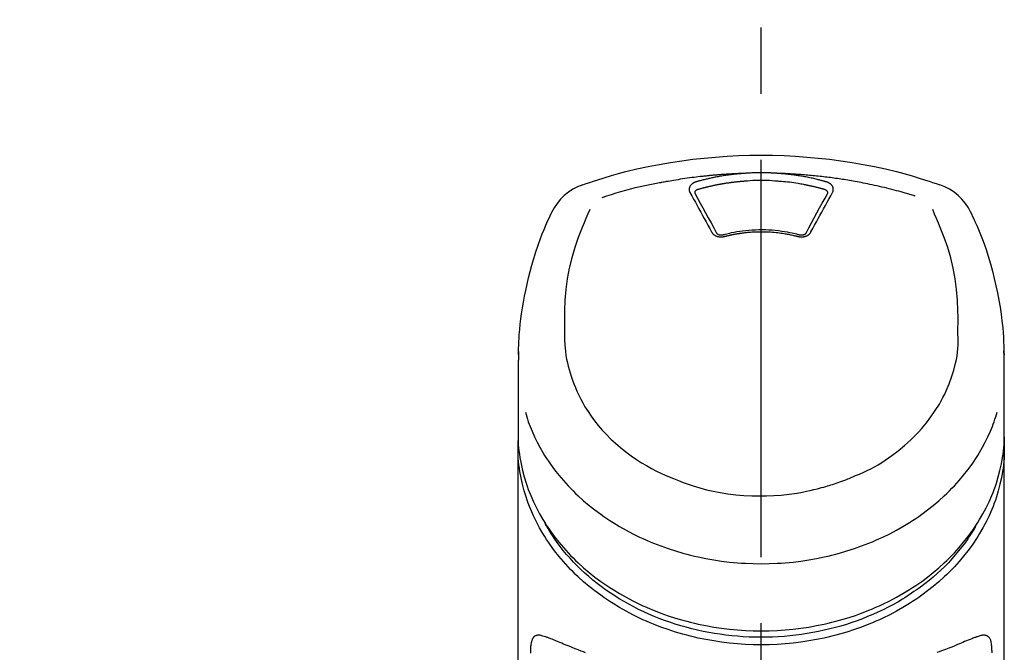
# Model space of a CAD drawing. Extents: x 28111 to 54233, y -10810 to -2410.
# Drawn here: x 30207 to 30300, y -7896 to -7836 of the extents above; entities that cross this region are included whole.
import ezdxf

# ---------------------------------------------------------------- set-up
doc = ezdxf.new("R2010")
doc.units = 0
doc.header["$LTSCALE"] = 50
doc.header["$MEASUREMENT"] = 0
doc.linetypes.add('CENTER2', pattern=[1.125, 0.75, -0.125, 0.125, -0.125])
doc.layers.get('0').update_dxf_attribs({"linetype": 'CONTINUOUS'})
doc.layers.add('150-機器', color=8, linetype='CONTINUOUS')
doc.layers.add('161-番号', color=110, linetype='CONTINUOUS')
doc.styles.add('KH001', font='txt')
doc.dimstyles.new('KH1xx030', dxfattribs={"dimscale": 30, "dimtxt": 2, "dimasz": 0.6, "dimexe": 0.3, "dimexo": 1.2, "dimgap": 0.5, "dimtad": 3, "dimdec": 1, "dimdsep": 46, "dimlunit": 6, "dimtxsty": 'KH001', "dimblk": 'DOT', "dimcen": 1, "dimdle": 1, "dimclrd": 256, "dimclre": 256, "dimclrt": 256, "dimadec": 0, "dimazin": 0, "dimtfac": 1, "dimtdec": 1, "dimtix": 1, "dimtmove": 2, "dimatfit": 3, "dimldrblk": 'CLOSEDBLANK', "dimfxl": 1, "dimtolj": 1, "dimtzin": 0, "dimlwd": -1, "dimlwe": -1, "dimarcsym": 0})

# ---------------------------------------------------------------- blocks, each defined once
blk = doc.blocks.new('_Dot')
at = {"color": 0, "linetype": 'ByBlock', "lineweight": -2}
blk.add_line((-0.5, 0), (-1, 0), dxfattribs=at)
at = {"color": 0, "linetype": 'ByBlock', "const_width": 0.5}
blk.add_lwpolyline([(-0.25, 0, 1), (0.25, 0, 1)], format="xyb", close=True, dxfattribs=at)

msp = doc.modelspace()

# ---------------------------------------------------------------- linework, layer by layer
at = {"layer": '150-機器', "color": 161, "linetype": 'CENTER2'}
msp.add_line((30276.78, -8168.349), (30276.78, -7836.362), dxfattribs=at)
at = {"layer": '150-機器', "color": 13, "linetype": 'Continuous'}
for points in [[(30259.92, -7851.952), (30260.256, -7851.837), (30260.593, -7851.723), (30260.931, -7851.611), (30261.268, -7851.5), (30261.946, -7851.286), (30262.627, -7851.082), (30263.311, -7850.888), (30263.999, -7850.706), (30265.042, -7850.454), (30266.091, -7850.228), (30267.145, -7850.026), (30268.204, -7849.846), (30269.268, -7849.685), (30270.335, -7849.544), (30271.403, -7849.425), (30272.475, -7849.328), (30273.55, -7849.252), (30274.626, -7849.198), (30275.702, -7849.165), (30276.78, -7849.154), (30277.857, -7849.165), (30278.934, -7849.198), (30280.009, -7849.252), (30281.084, -7849.328), (30282.156, -7849.425), (30283.225, -7849.545), (30284.291, -7849.685), (30285.355, -7849.846), (30286.414, -7850.026), (30287.468, -7850.228), (30288.517, -7850.454), (30289.56, -7850.706), (30290.248, -7850.888), (30290.932, -7851.082), (30291.613, -7851.286), (30292.291, -7851.5), (30292.629, -7851.611), (30292.966, -7851.723), (30293.303, -7851.837), (30293.639, -7851.952)], [(30275.178, -7850.877), (30275.15, -7850.878), (30275.122, -7850.879), (30275.094, -7850.88), (30275.066, -7850.881), (30275.01, -7850.882), (30274.954, -7850.884), (30274.898, -7850.886), (30274.842, -7850.888), (30274.758, -7850.891), (30274.674, -7850.895), (30274.59, -7850.899), (30274.506, -7850.902), (30274.422, -7850.906), (30274.338, -7850.91), (30274.254, -7850.914), (30274.17, -7850.919), (30274.086, -7850.923), (30274.003, -7850.928), (30273.919, -7850.933), (30273.835, -7850.937), (30273.751, -7850.942), (30273.667, -7850.948), (30273.583, -7850.953), (30273.5, -7850.958), (30273.416, -7850.964), (30273.332, -7850.97), (30273.248, -7850.975), (30273.164, -7850.981), (30273.081, -7850.988), (30272.997, -7850.994), (30272.913, -7851), (30272.829, -7851.007), (30272.746, -7851.014), (30272.662, -7851.02), (30272.578, -7851.027), (30272.495, -7851.035), (30272.411, -7851.042), (30272.327, -7851.049), (30272.244, -7851.057), (30272.16, -7851.064), (30272.076, -7851.072), (30271.993, -7851.08), (30271.909, -7851.088), (30271.826, -7851.097), (30271.742, -7851.105), (30271.659, -7851.113), (30271.575, -7851.122), (30271.492, -7851.131), (30271.372, -7851.144), (30271.253, -7851.157), (30271.134, -7851.17), (30271.015, -7851.183), (30270.82, -7851.206), (30270.626, -7851.229), (30270.431, -7851.253), (30270.237, -7851.277), (30270.015, -7851.307), (30269.793, -7851.337), (30269.572, -7851.369), (30269.351, -7851.402), (30269.138, -7851.435), (30268.925, -7851.469), (30268.712, -7851.504), (30268.499, -7851.54), (30268.334, -7851.567), (30268.169, -7851.596), (30268.004, -7851.625), (30267.839, -7851.655), (30267.73, -7851.675), (30267.62, -7851.696), (30267.511, -7851.717), (30267.401, -7851.739), (30267.346, -7851.749), (30267.291, -7851.76), (30267.237, -7851.77), (30267.182, -7851.781)], [(30275.178, -7850.877), (30275.163, -7850.878), (30275.148, -7850.879), (30275.133, -7850.88), (30275.118, -7850.881), (30275.082, -7850.884), (30275.046, -7850.886), (30275.01, -7850.889), (30274.974, -7850.892), (30274.911, -7850.897), (30274.847, -7850.902), (30274.784, -7850.908), (30274.721, -7850.913), (30274.64, -7850.921), (30274.559, -7850.928), (30274.478, -7850.937), (30274.397, -7850.945), (30274.285, -7850.957), (30274.173, -7850.969), (30274.061, -7850.982), (30273.949, -7850.996), (30273.82, -7851.012), (30273.692, -7851.029), (30273.563, -7851.047), (30273.435, -7851.066), (30273.308, -7851.086), (30273.182, -7851.106), (30273.055, -7851.127), (30272.928, -7851.149), (30272.822, -7851.168), (30272.715, -7851.187), (30272.609, -7851.207), (30272.503, -7851.227), (30272.409, -7851.246), (30272.315, -7851.265), (30272.221, -7851.284), (30272.127, -7851.304), (30272.033, -7851.323), (30271.94, -7851.344), (30271.846, -7851.365), (30271.753, -7851.386), (30271.66, -7851.408), (30271.567, -7851.43), (30271.474, -7851.452), (30271.381, -7851.475), (30271.288, -7851.498), (30271.196, -7851.521), (30271.104, -7851.545), (30271.011, -7851.57), (30270.95, -7851.586), (30270.889, -7851.603), (30270.828, -7851.621), (30270.767, -7851.638), (30270.737, -7851.647), (30270.706, -7851.655), (30270.676, -7851.664), (30270.645, -7851.672)], [(30278.381, -7850.877), (30278.365, -7850.876), (30278.348, -7850.874), (30278.332, -7850.873), (30278.315, -7850.872), (30278.282, -7850.87), (30278.249, -7850.867), (30278.215, -7850.865), (30278.182, -7850.862), (30278.132, -7850.859), (30278.082, -7850.856), (30278.032, -7850.853), (30277.983, -7850.85), (30277.933, -7850.848), (30277.883, -7850.845), (30277.833, -7850.843), (30277.783, -7850.84), (30277.733, -7850.838), (30277.683, -7850.836), (30277.633, -7850.834), (30277.583, -7850.832), (30277.532, -7850.83), (30277.482, -7850.828), (30277.432, -7850.827), (30277.382, -7850.825), (30277.332, -7850.824), (30277.282, -7850.823), (30277.232, -7850.822), (30277.181, -7850.821), (30277.131, -7850.82), (30277.081, -7850.819), (30277.031, -7850.818), (30276.981, -7850.818), (30276.914, -7850.817), (30276.847, -7850.817), (30276.779, -7850.817), (30276.712, -7850.817), (30276.629, -7850.817), (30276.545, -7850.818), (30276.461, -7850.818), (30276.378, -7850.82), (30276.277, -7850.822), (30276.177, -7850.824), (30276.077, -7850.828), (30275.976, -7850.831), (30275.876, -7850.835), (30275.776, -7850.839), (30275.676, -7850.844), (30275.576, -7850.849), (30275.51, -7850.853), (30275.443, -7850.858), (30275.377, -7850.863), (30275.31, -7850.868), (30275.277, -7850.87), (30275.244, -7850.872), (30275.211, -7850.874), (30275.178, -7850.877)], [(30291.311, -7853.013), (30291.269, -7853.001), (30291.227, -7852.988), (30291.185, -7852.975), (30291.143, -7852.962), (30291.037, -7852.93), (30290.931, -7852.898), (30290.824, -7852.866), (30290.718, -7852.835), (30290.537, -7852.782), (30290.355, -7852.73), (30290.173, -7852.678), (30289.991, -7852.628), (30289.77, -7852.567), (30289.548, -7852.508), (30289.327, -7852.449), (30289.105, -7852.392), (30288.872, -7852.333), (30288.638, -7852.275), (30288.405, -7852.219), (30288.171, -7852.163), (30287.942, -7852.11), (30287.713, -7852.058), (30287.484, -7852.008), (30287.254, -7851.958), (30287.042, -7851.913), (30286.829, -7851.869), (30286.615, -7851.825), (30286.402, -7851.783), (30286.211, -7851.746), (30286.021, -7851.71), (30285.83, -7851.675), (30285.639, -7851.64), (30285.465, -7851.609), (30285.291, -7851.579), (30285.117, -7851.549), (30284.943, -7851.52), (30284.78, -7851.493), (30284.617, -7851.467), (30284.455, -7851.442), (30284.292, -7851.417), (30284.129, -7851.392), (30283.966, -7851.368), (30283.802, -7851.345), (30283.639, -7851.322), (30283.476, -7851.3), (30283.312, -7851.278), (30283.149, -7851.257), (30282.985, -7851.236), (30282.822, -7851.216), (30282.658, -7851.196), (30282.494, -7851.177), (30282.33, -7851.158), (30282.166, -7851.14), (30282.002, -7851.123), (30281.838, -7851.106), (30281.674, -7851.09), (30281.51, -7851.074), (30281.346, -7851.058), (30281.181, -7851.044), (30281.017, -7851.029), (30280.853, -7851.016), (30280.688, -7851.002), (30280.524, -7850.99), (30280.359, -7850.978), (30280.194, -7850.966), (30280.03, -7850.955), (30279.865, -7850.945), (30279.7, -7850.935), (30279.536, -7850.925), (30279.371, -7850.916), (30279.206, -7850.908), (30279.041, -7850.9), (30278.931, -7850.896), (30278.821, -7850.892), (30278.711, -7850.888), (30278.601, -7850.885), (30278.546, -7850.883), (30278.491, -7850.881), (30278.436, -7850.879), (30278.381, -7850.877)], [(30282.914, -7851.672), (30282.9, -7851.668), (30282.886, -7851.664), (30282.872, -7851.66), (30282.857, -7851.656), (30282.823, -7851.646), (30282.789, -7851.637), (30282.755, -7851.627), (30282.721, -7851.617), (30282.661, -7851.601), (30282.601, -7851.584), (30282.541, -7851.568), (30282.48, -7851.552), (30282.402, -7851.532), (30282.324, -7851.512), (30282.246, -7851.492), (30282.168, -7851.472), (30282.06, -7851.446), (30281.951, -7851.419), (30281.843, -7851.394), (30281.734, -7851.369), (30281.608, -7851.34), (30281.482, -7851.313), (30281.356, -7851.286), (30281.23, -7851.26), (30281.104, -7851.235), (30280.978, -7851.211), (30280.852, -7851.188), (30280.726, -7851.166), (30280.619, -7851.147), (30280.513, -7851.129), (30280.406, -7851.112), (30280.299, -7851.095), (30280.204, -7851.08), (30280.108, -7851.065), (30280.013, -7851.051), (30279.918, -7851.038), (30279.822, -7851.025), (30279.727, -7851.012), (30279.631, -7850.999), (30279.535, -7850.987), (30279.439, -7850.976), (30279.343, -7850.965), (30279.248, -7850.954), (30279.152, -7850.944), (30279.055, -7850.934), (30278.959, -7850.924), (30278.863, -7850.915), (30278.767, -7850.906), (30278.703, -7850.901), (30278.638, -7850.896), (30278.574, -7850.891), (30278.51, -7850.887), (30278.478, -7850.884), (30278.446, -7850.882), (30278.413, -7850.879), (30278.381, -7850.877)], [(30267.182, -7851.781), (30266.718, -7851.866), (30266.255, -7851.954), (30265.793, -7852.046), (30265.332, -7852.143), (30264.873, -7852.248), (30264.415, -7852.361), (30263.96, -7852.482), (30263.506, -7852.61), (30263.058, -7852.745), (30262.612, -7852.886), (30262.166, -7853.031), (30261.722, -7853.177)], [(30270.645, -7851.672), (30270.64, -7851.674), (30270.635, -7851.675), (30270.629, -7851.677), (30270.624, -7851.678), (30270.614, -7851.682), (30270.603, -7851.685), (30270.593, -7851.688), (30270.583, -7851.691), (30270.567, -7851.696), (30270.552, -7851.702), (30270.537, -7851.708), (30270.522, -7851.714), (30270.505, -7851.722), (30270.488, -7851.729), (30270.471, -7851.737), (30270.454, -7851.745), (30270.434, -7851.754), (30270.416, -7851.764), (30270.397, -7851.774), (30270.378, -7851.785), (30270.351, -7851.801), (30270.325, -7851.818), (30270.299, -7851.835), (30270.273, -7851.853), (30270.243, -7851.876), (30270.214, -7851.9), (30270.185, -7851.926), (30270.158, -7851.952), (30270.129, -7851.984), (30270.102, -7852.017), (30270.077, -7852.052), (30270.054, -7852.089), (30270.034, -7852.125), (30270.017, -7852.162), (30270.003, -7852.199), (30269.991, -7852.238), (30269.984, -7852.27), (30269.978, -7852.302), (30269.975, -7852.335), (30269.973, -7852.367), (30269.973, -7852.393), (30269.974, -7852.419), (30269.975, -7852.444), (30269.978, -7852.47), (30269.981, -7852.489), (30269.984, -7852.508), (30269.988, -7852.526), (30269.992, -7852.545), (30269.997, -7852.564), (30270.002, -7852.582), (30270.008, -7852.601), (30270.015, -7852.618), (30270.021, -7852.63), (30270.026, -7852.642), (30270.033, -7852.653), (30270.039, -7852.665), (30270.042, -7852.671), (30270.044, -7852.676), (30270.047, -7852.682), (30270.05, -7852.688)], [(30275.226, -7851.618), (30275.208, -7851.619), (30275.19, -7851.621), (30275.173, -7851.622), (30275.155, -7851.623), (30275.119, -7851.626), (30275.083, -7851.629), (30275.048, -7851.631), (30275.012, -7851.634), (30274.959, -7851.638), (30274.905, -7851.643), (30274.852, -7851.647), (30274.799, -7851.652), (30274.745, -7851.657), (30274.692, -7851.662), (30274.639, -7851.667), (30274.585, -7851.673), (30274.532, -7851.678), (30274.479, -7851.684), (30274.426, -7851.689), (30274.373, -7851.695), (30274.319, -7851.701), (30274.266, -7851.707), (30274.213, -7851.713), (30274.16, -7851.72), (30274.107, -7851.726), (30274.054, -7851.733), (30274.001, -7851.739), (30273.948, -7851.746), (30273.895, -7851.753), (30273.842, -7851.76), (30273.789, -7851.767), (30273.736, -7851.775), (30273.683, -7851.782), (30273.63, -7851.79), (30273.577, -7851.798), (30273.525, -7851.805), (30273.472, -7851.813), (30273.419, -7851.822), (30273.366, -7851.83), (30273.314, -7851.838), (30273.261, -7851.847), (30273.209, -7851.855), (30273.156, -7851.864), (30273.103, -7851.873), (30273.051, -7851.882), (30272.998, -7851.891), (30272.946, -7851.9), (30272.893, -7851.91), (30272.841, -7851.919), (30272.789, -7851.929), (30272.736, -7851.939), (30272.684, -7851.949), (30272.632, -7851.959), (30272.58, -7851.969), (30272.528, -7851.979), (30272.475, -7851.99), (30272.423, -7852), (30272.371, -7852.011), (30272.319, -7852.022), (30272.267, -7852.032), (30272.215, -7852.044), (30272.163, -7852.055), (30272.112, -7852.066), (30272.06, -7852.077), (30272.008, -7852.089), (30271.956, -7852.101), (30271.905, -7852.112), (30271.853, -7852.124), (30271.801, -7852.136), (30271.75, -7852.149), (30271.698, -7852.161), (30271.647, -7852.173), (30271.595, -7852.186), (30271.544, -7852.199), (30271.493, -7852.211), (30271.441, -7852.224), (30271.39, -7852.237), (30271.339, -7852.251), (30271.288, -7852.264), (30271.237, -7852.277), (30271.186, -7852.291), (30271.135, -7852.304), (30271.084, -7852.318), (30271.033, -7852.332), (30270.999, -7852.342), (30270.965, -7852.351), (30270.931, -7852.361), (30270.897, -7852.37), (30270.88, -7852.375), (30270.864, -7852.38), (30270.847, -7852.385), (30270.83, -7852.39)], [(30278.333, -7851.618), (30278.075, -7851.597), (30277.817, -7851.576), (30277.559, -7851.559), (30277.301, -7851.545), (30277.04, -7851.537), (30276.779, -7851.534), (30276.518, -7851.537), (30276.258, -7851.545), (30275.999, -7851.559), (30275.741, -7851.576), (30275.484, -7851.597), (30275.226, -7851.618)], [(30282.729, -7852.39), (30282.713, -7852.385), (30282.697, -7852.38), (30282.681, -7852.376), (30282.664, -7852.371), (30282.632, -7852.362), (30282.6, -7852.353), (30282.567, -7852.344), (30282.535, -7852.334), (30282.486, -7852.321), (30282.437, -7852.308), (30282.388, -7852.295), (30282.339, -7852.282), (30282.29, -7852.269), (30282.241, -7852.256), (30282.192, -7852.243), (30282.143, -7852.231), (30282.094, -7852.218), (30282.045, -7852.206), (30281.996, -7852.194), (30281.947, -7852.182), (30281.898, -7852.17), (30281.849, -7852.158), (30281.799, -7852.146), (30281.75, -7852.135), (30281.701, -7852.123), (30281.651, -7852.112), (30281.602, -7852.1), (30281.553, -7852.089), (30281.503, -7852.078), (30281.454, -7852.067), (30281.404, -7852.057), (30281.355, -7852.046), (30281.305, -7852.035), (30281.256, -7852.025), (30281.206, -7852.015), (30281.157, -7852.004), (30281.107, -7851.994), (30281.058, -7851.984), (30281.008, -7851.974), (30280.958, -7851.965), (30280.909, -7851.955), (30280.859, -7851.946), (30280.809, -7851.936), (30280.76, -7851.927), (30280.635, -7851.904), (30280.51, -7851.881), (30280.385, -7851.859), (30280.259, -7851.837), (30280.058, -7851.803), (30279.857, -7851.772), (30279.655, -7851.743), (30279.453, -7851.717), (30279.267, -7851.695), (30279.08, -7851.676), (30278.893, -7851.66), (30278.706, -7851.645), (30278.614, -7851.638), (30278.521, -7851.631), (30278.428, -7851.625), (30278.335, -7851.618), (30278.334, -7851.618), (30278.333, -7851.618), (30278.332, -7851.618), (30278.33, -7851.618)], [(30283.509, -7852.688), (30283.512, -7852.682), (30283.515, -7852.676), (30283.518, -7852.671), (30283.521, -7852.665), (30283.527, -7852.653), (30283.533, -7852.642), (30283.539, -7852.63), (30283.544, -7852.618), (30283.551, -7852.601), (30283.557, -7852.582), (30283.562, -7852.564), (30283.567, -7852.545), (30283.571, -7852.526), (30283.575, -7852.508), (30283.578, -7852.489), (30283.581, -7852.47), (30283.584, -7852.444), (30283.585, -7852.419), (30283.586, -7852.393), (30283.586, -7852.367), (30283.584, -7852.335), (30283.581, -7852.302), (30283.575, -7852.27), (30283.568, -7852.238), (30283.556, -7852.2), (30283.542, -7852.162), (30283.525, -7852.125), (30283.505, -7852.089), (30283.482, -7852.052), (30283.457, -7852.017), (30283.43, -7851.984), (30283.401, -7851.952), (30283.374, -7851.926), (30283.345, -7851.9), (30283.316, -7851.876), (30283.286, -7851.853), (30283.26, -7851.835), (30283.234, -7851.818), (30283.208, -7851.801), (30283.181, -7851.785), (30283.16, -7851.773), (30283.139, -7851.762), (30283.118, -7851.751), (30283.096, -7851.74), (30283.074, -7851.73), (30283.052, -7851.719), (30283.03, -7851.71), (30283.008, -7851.701), (30282.992, -7851.696), (30282.976, -7851.691), (30282.961, -7851.687), (30282.945, -7851.682), (30282.937, -7851.679), (30282.93, -7851.677), (30282.922, -7851.675), (30282.914, -7851.672)], [(30270.05, -7852.688), (30270.22, -7852.992), (30270.389, -7853.297), (30270.558, -7853.601), (30270.727, -7853.906), (30270.897, -7854.216), (30271.067, -7854.525), (30271.237, -7854.835), (30271.405, -7855.146), (30271.576, -7855.46), (30271.746, -7855.775), (30271.915, -7856.09), (30272.085, -7856.405)], [(30270.83, -7852.39), (30270.813, -7852.394), (30270.797, -7852.398), (30270.781, -7852.403), (30270.765, -7852.408), (30270.734, -7852.419), (30270.703, -7852.432), (30270.673, -7852.447), (30270.644, -7852.464), (30270.608, -7852.489), (30270.575, -7852.518), (30270.547, -7852.551), (30270.524, -7852.588), (30270.513, -7852.61), (30270.505, -7852.634), (30270.499, -7852.658), (30270.496, -7852.682), (30270.495, -7852.693), (30270.495, -7852.704), (30270.495, -7852.715), (30270.495, -7852.726), (30270.495, -7852.727), (30270.495, -7852.728), (30270.495, -7852.729), (30270.495, -7852.731)], [(30270.495, -7852.728), (30270.497, -7852.737), (30270.498, -7852.746), (30270.5, -7852.755), (30270.502, -7852.763)], [(30270.496, -7852.752), (30270.754, -7853.213), (30271.011, -7853.674), (30271.268, -7854.136), (30271.522, -7854.598), (30271.781, -7855.074), (30272.039, -7855.551), (30272.295, -7856.029), (30272.551, -7856.507)], [(30281.008, -7856.507), (30281.264, -7856.029), (30281.52, -7855.551), (30281.778, -7855.074), (30282.037, -7854.598), (30282.292, -7854.136), (30282.548, -7853.674), (30282.805, -7853.213), (30283.063, -7852.752)], [(30281.475, -7856.405), (30281.644, -7856.09), (30281.814, -7855.775), (30281.983, -7855.46), (30282.154, -7855.146), (30282.323, -7854.835), (30282.492, -7854.525), (30282.662, -7854.216), (30282.832, -7853.906), (30283.001, -7853.601), (30283.17, -7853.297), (30283.339, -7852.992), (30283.509, -7852.688)], [(30283.064, -7852.731), (30283.064, -7852.729), (30283.064, -7852.728), (30283.064, -7852.727), (30283.064, -7852.726), (30283.064, -7852.715), (30283.064, -7852.704), (30283.064, -7852.693), (30283.063, -7852.682), (30283.06, -7852.658), (30283.054, -7852.634), (30283.046, -7852.61), (30283.036, -7852.588), (30283.012, -7852.551), (30282.984, -7852.518), (30282.951, -7852.489), (30282.916, -7852.464), (30282.886, -7852.447), (30282.856, -7852.432), (30282.825, -7852.419), (30282.794, -7852.408), (30282.778, -7852.403), (30282.762, -7852.398), (30282.746, -7852.394), (30282.729, -7852.39)], [(30283.058, -7852.763), (30283.059, -7852.755), (30283.061, -7852.746), (30283.062, -7852.737), (30283.064, -7852.728)], [(30253.852, -7868.003), (30253.856, -7867.852), (30253.859, -7867.701), (30253.863, -7867.55), (30253.868, -7867.399), (30253.879, -7867.078), (30253.894, -7866.757), (30253.912, -7866.437), (30253.934, -7866.117), (30253.977, -7865.616), (30254.029, -7865.117), (30254.09, -7864.618), (30254.157, -7864.12), (30254.24, -7863.569), (30254.331, -7863.02), (30254.43, -7862.472), (30254.538, -7861.926), (30254.667, -7861.329), (30254.807, -7860.735), (30254.957, -7860.143), (30255.117, -7859.554), (30255.302, -7858.915), (30255.499, -7858.28), (30255.71, -7857.649), (30255.936, -7857.024), (30256.102, -7856.596), (30256.275, -7856.17), (30256.454, -7855.748), (30256.64, -7855.328), (30256.74, -7855.11), (30256.841, -7854.893), (30256.942, -7854.677), (30257.044, -7854.46)], [(30260.601, -7854.272), (30260.416, -7854.697), (30260.232, -7855.123), (30260.051, -7855.55), (30259.874, -7855.979), (30259.507, -7856.92), (30259.173, -7857.874), (30258.882, -7858.841), (30258.642, -7859.82), (30258.458, -7860.821), (30258.329, -7861.83), (30258.248, -7862.846), (30258.207, -7863.864), (30258.198, -7864.415), (30258.198, -7864.965), (30258.202, -7865.514), (30258.208, -7866.064)], [(30295.351, -7866.064), (30295.357, -7865.514), (30295.361, -7864.965), (30295.361, -7864.415), (30295.352, -7863.864), (30295.311, -7862.848), (30295.23, -7861.834), (30295.101, -7860.826), (30294.918, -7859.828), (30294.679, -7858.85), (30294.388, -7857.885), (30294.055, -7856.933), (30293.69, -7855.993), (30293.513, -7855.565), (30293.333, -7855.14), (30293.151, -7854.715), (30292.967, -7854.292)], [(30296.515, -7854.46), (30296.626, -7854.696), (30296.738, -7854.933), (30296.848, -7855.17), (30296.956, -7855.407), (30297.161, -7855.87), (30297.358, -7856.337), (30297.546, -7856.807), (30297.726, -7857.281), (30297.973, -7857.982), (30298.202, -7858.689), (30298.413, -7859.401), (30298.609, -7860.119), (30298.78, -7860.798), (30298.938, -7861.48), (30299.082, -7862.165), (30299.214, -7862.854), (30299.326, -7863.503), (30299.426, -7864.153), (30299.511, -7864.806), (30299.58, -7865.461), (30299.615, -7865.888), (30299.645, -7866.317), (30299.668, -7866.745), (30299.685, -7867.174), (30299.691, -7867.381), (30299.697, -7867.589), (30299.702, -7867.796), (30299.707, -7868.004)], [(30272.085, -7856.405), (30272.088, -7856.411), (30272.091, -7856.416), (30272.094, -7856.421), (30272.097, -7856.427), (30272.103, -7856.437), (30272.109, -7856.448), (30272.116, -7856.459), (30272.122, -7856.469), (30272.136, -7856.491), (30272.152, -7856.511), (30272.168, -7856.531), (30272.185, -7856.55), (30272.208, -7856.575), (30272.232, -7856.599), (30272.257, -7856.621), (30272.282, -7856.643), (30272.316, -7856.669), (30272.351, -7856.693), (30272.387, -7856.716), (30272.423, -7856.737), (30272.463, -7856.757), (30272.503, -7856.776), (30272.544, -7856.793), (30272.585, -7856.809), (30272.629, -7856.823), (30272.674, -7856.835), (30272.718, -7856.845), (30272.764, -7856.854), (30272.81, -7856.861), (30272.856, -7856.867), (30272.903, -7856.871), (30272.949, -7856.873), (30272.988, -7856.873), (30273.028, -7856.872), (30273.067, -7856.87), (30273.106, -7856.867), (30273.136, -7856.864), (30273.167, -7856.86), (30273.197, -7856.855), (30273.227, -7856.849), (30273.242, -7856.846), (30273.257, -7856.843), (30273.272, -7856.839), (30273.286, -7856.835), (30273.294, -7856.834), (30273.301, -7856.832), (30273.308, -7856.83), (30273.316, -7856.828)], [(30272.532, -7856.473), (30272.536, -7856.482), (30272.54, -7856.491), (30272.544, -7856.499), (30272.549, -7856.508), (30272.561, -7856.525), (30272.574, -7856.542), (30272.589, -7856.557), (30272.605, -7856.571), (30272.634, -7856.594), (30272.666, -7856.613), (30272.699, -7856.63), (30272.733, -7856.644), (30272.765, -7856.655), (30272.798, -7856.664), (30272.831, -7856.672), (30272.864, -7856.678), (30272.891, -7856.682), (30272.918, -7856.685), (30272.945, -7856.688), (30272.973, -7856.689), (30273.002, -7856.69), (30273.03, -7856.689), (30273.059, -7856.687), (30273.087, -7856.684), (30273.106, -7856.682), (30273.125, -7856.679), (30273.144, -7856.675), (30273.162, -7856.671), (30273.172, -7856.668), (30273.181, -7856.666), (30273.191, -7856.663), (30273.2, -7856.661)], [(30273.158, -7856.672), (30273.211, -7856.658), (30273.263, -7856.643), (30273.316, -7856.629), (30273.368, -7856.616), (30273.52, -7856.576), (30273.672, -7856.539), (30273.824, -7856.503), (30273.977, -7856.468), (30274.233, -7856.416), (30274.49, -7856.37), (30274.748, -7856.329), (30275.006, -7856.293), (30275.315, -7856.257), (30275.624, -7856.228), (30275.934, -7856.207), (30276.245, -7856.192), (30276.556, -7856.184), (30276.867, -7856.183), (30277.178, -7856.188), (30277.49, -7856.2), (30277.8, -7856.218), (30278.109, -7856.243), (30278.418, -7856.276), (30278.727, -7856.316), (30278.97, -7856.353), (30279.213, -7856.395), (30279.455, -7856.441), (30279.695, -7856.494), (30279.834, -7856.526), (30279.972, -7856.56), (30280.109, -7856.595), (30280.247, -7856.631), (30280.285, -7856.641), (30280.324, -7856.651), (30280.362, -7856.661), (30280.401, -7856.672)], [(30273.316, -7856.828), (30273.33, -7856.825), (30273.344, -7856.821), (30273.358, -7856.817), (30273.371, -7856.814), (30273.399, -7856.806), (30273.427, -7856.799), (30273.455, -7856.792), (30273.483, -7856.785), (30273.525, -7856.774), (30273.567, -7856.764), (30273.61, -7856.754), (30273.652, -7856.744), (30273.694, -7856.734), (30273.736, -7856.724), (30273.779, -7856.715), (30273.821, -7856.705), (30273.864, -7856.696), (30273.906, -7856.687), (30273.949, -7856.678), (30273.991, -7856.669), (30274.034, -7856.66), (30274.076, -7856.651), (30274.119, -7856.643), (30274.162, -7856.634), (30274.205, -7856.626), (30274.247, -7856.618), (30274.29, -7856.61), (30274.333, -7856.602), (30274.376, -7856.594), (30274.419, -7856.587), (30274.462, -7856.579), (30274.505, -7856.572), (30274.548, -7856.565), (30274.591, -7856.558), (30274.634, -7856.551), (30274.677, -7856.544), (30274.721, -7856.538), (30274.764, -7856.531), (30274.807, -7856.525), (30274.85, -7856.519), (30274.904, -7856.511), (30274.957, -7856.504), (30275.01, -7856.497), (30275.063, -7856.49), (30275.15, -7856.479), (30275.237, -7856.468), (30275.325, -7856.458), (30275.412, -7856.449), (30275.529, -7856.437), (30275.647, -7856.426), (30275.765, -7856.417), (30275.883, -7856.408), (30276.005, -7856.401), (30276.127, -7856.395), (30276.249, -7856.39), (30276.371, -7856.387), (30276.518, -7856.383), (30276.665, -7856.38), (30276.812, -7856.379), (30276.959, -7856.379), (30277.134, -7856.381), (30277.31, -7856.385), (30277.486, -7856.392), (30277.661, -7856.402), (30277.832, -7856.414), (30278.003, -7856.43), (30278.174, -7856.448), (30278.345, -7856.468), (30278.49, -7856.486), (30278.635, -7856.506), (30278.779, -7856.527), (30278.924, -7856.549), (30279.029, -7856.566), (30279.133, -7856.583), (30279.238, -7856.602), (30279.343, -7856.621), (30279.446, -7856.642), (30279.549, -7856.663), (30279.651, -7856.685), (30279.754, -7856.708), (30279.825, -7856.724), (30279.895, -7856.74), (30279.965, -7856.757), (30280.035, -7856.774), (30280.073, -7856.784), (30280.111, -7856.794), (30280.148, -7856.804), (30280.186, -7856.813), (30280.2, -7856.817), (30280.215, -7856.821), (30280.229, -7856.825), (30280.243, -7856.828)], [(30280.243, -7856.828), (30280.251, -7856.83), (30280.258, -7856.832), (30280.265, -7856.834), (30280.273, -7856.835), (30280.287, -7856.839), (30280.302, -7856.843), (30280.317, -7856.846), (30280.332, -7856.849), (30280.362, -7856.855), (30280.392, -7856.86), (30280.423, -7856.864), (30280.454, -7856.867), (30280.493, -7856.87), (30280.532, -7856.872), (30280.571, -7856.873), (30280.61, -7856.873), (30280.656, -7856.871), (30280.703, -7856.867), (30280.749, -7856.861), (30280.796, -7856.854), (30280.841, -7856.845), (30280.886, -7856.835), (30280.93, -7856.823), (30280.974, -7856.809), (30281.015, -7856.793), (30281.056, -7856.776), (30281.096, -7856.757), (30281.136, -7856.737), (30281.173, -7856.716), (30281.208, -7856.693), (30281.243, -7856.669), (30281.277, -7856.643), (30281.302, -7856.621), (30281.327, -7856.599), (30281.351, -7856.575), (30281.374, -7856.55), (30281.391, -7856.531), (30281.407, -7856.511), (30281.423, -7856.491), (30281.437, -7856.469), (30281.444, -7856.459), (30281.45, -7856.448), (30281.456, -7856.437), (30281.462, -7856.427), (30281.465, -7856.421), (30281.468, -7856.416), (30281.471, -7856.411), (30281.475, -7856.405)], [(30280.359, -7856.661), (30280.368, -7856.663), (30280.378, -7856.666), (30280.387, -7856.668), (30280.397, -7856.671), (30280.415, -7856.675), (30280.434, -7856.679), (30280.453, -7856.682), (30280.472, -7856.684), (30280.5, -7856.687), (30280.529, -7856.689), (30280.558, -7856.69), (30280.586, -7856.689), (30280.614, -7856.687), (30280.641, -7856.685), (30280.668, -7856.682), (30280.695, -7856.678), (30280.729, -7856.672), (30280.761, -7856.664), (30280.794, -7856.655), (30280.826, -7856.644), (30280.86, -7856.63), (30280.893, -7856.613), (30280.925, -7856.594), (30280.954, -7856.571), (30280.97, -7856.557), (30280.985, -7856.542), (30280.998, -7856.525), (30281.01, -7856.508), (30281.015, -7856.499), (30281.019, -7856.491), (30281.023, -7856.482), (30281.027, -7856.473)], [(30258.208, -7866.064), (30258.207, -7866.171), (30258.207, -7866.278), (30258.207, -7866.385), (30258.208, -7866.492), (30258.213, -7866.706), (30258.222, -7866.921), (30258.236, -7867.135), (30258.253, -7867.349), (30258.291, -7867.706), (30258.34, -7868.061), (30258.401, -7868.415), (30258.473, -7868.767), (30258.549, -7869.085), (30258.633, -7869.4), (30258.725, -7869.713), (30258.824, -7870.024), (30258.951, -7870.386), (30259.086, -7870.745), (30259.23, -7871.101), (30259.383, -7871.453), (30259.556, -7871.823), (30259.738, -7872.189), (30259.931, -7872.549), (30260.135, -7872.903), (30260.422, -7873.361), (30260.728, -7873.807), (30261.051, -7874.241), (30261.39, -7874.664), (30261.772, -7875.108), (30262.169, -7875.539), (30262.582, -7875.954), (30263.01, -7876.354), (30263.488, -7876.77), (30263.981, -7877.168), (30264.489, -7877.546), (30265.011, -7877.904), (30265.47, -7878.195), (30265.937, -7878.471), (30266.411, -7878.733), (30266.894, -7878.981), (30267.292, -7879.171), (30267.693, -7879.354), (30268.097, -7879.529), (30268.503, -7879.698), (30268.958, -7879.88), (30269.415, -7880.055), (30269.875, -7880.221), (30270.339, -7880.378), (30270.968, -7880.571), (30271.603, -7880.743), (30272.243, -7880.893), (30272.888, -7881.021), (30273.636, -7881.139), (30274.388, -7881.227), (30275.143, -7881.287), (30275.9, -7881.321), (30276.589, -7881.333), (30277.277, -7881.324), (30277.964, -7881.295), (30278.65, -7881.244), (30279.162, -7881.193), (30279.673, -7881.129), (30280.181, -7881.053), (30280.688, -7880.963), (30281.041, -7880.893), (30281.392, -7880.816), (30281.743, -7880.735), (30282.092, -7880.648), (30282.288, -7880.597), (30282.484, -7880.545), (30282.68, -7880.491), (30282.875, -7880.436), (30283.037, -7880.39), (30283.199, -7880.342), (30283.36, -7880.293), (30283.52, -7880.243), (30283.693, -7880.187), (30283.865, -7880.13), (30284.036, -7880.071), (30284.207, -7880.012), (30284.395, -7879.945), (30284.583, -7879.876), (30284.77, -7879.805), (30284.955, -7879.73), (30285.077, -7879.679), (30285.198, -7879.626), (30285.32, -7879.573), (30285.441, -7879.52), (30285.501, -7879.493), (30285.562, -7879.467), (30285.622, -7879.441), (30285.683, -7879.414)], [(30285.683, -7879.414), (30286.051, -7879.261), (30286.418, -7879.104), (30286.781, -7878.939), (30287.137, -7878.764), (30287.483, -7878.577), (30287.822, -7878.378), (30288.155, -7878.169), (30288.485, -7877.952), (30289.109, -7877.517), (30289.716, -7877.059), (30290.304, -7876.576), (30290.869, -7876.067), (30291.138, -7875.808), (30291.401, -7875.542), (30291.657, -7875.271), (30291.907, -7874.993), (30292.37, -7874.439), (30292.808, -7873.865), (30293.217, -7873.271), (30293.598, -7872.658), (30293.774, -7872.349), (30293.941, -7872.036), (30294.1, -7871.719), (30294.251, -7871.397), (30294.52, -7870.76), (30294.754, -7870.11), (30294.957, -7869.449), (30295.128, -7868.779), (30295.202, -7868.442), (30295.266, -7868.103), (30295.316, -7867.763), (30295.351, -7867.421), (30295.367, -7867.083), (30295.37, -7866.744), (30295.363, -7866.404), (30295.351, -7866.064)], [(30253.862, -7867.695), (30253.861, -7867.711), (30253.861, -7867.727), (30253.86, -7867.744), (30253.86, -7867.76), (30253.856, -7867.861), (30253.852, -7867.961), (30253.849, -7868.062), (30253.847, -7868.162), (30253.845, -7868.263), (30253.844, -7868.364), (30253.844, -7868.464), (30253.843, -7868.565), (30253.843, -7868.649), (30253.842, -7868.734), (30253.841, -7868.818), (30253.84, -7868.902)], [(30299.719, -7868.902), (30299.718, -7868.853), (30299.718, -7868.804), (30299.718, -7868.755), (30299.718, -7868.705), (30299.717, -7868.607), (30299.717, -7868.509), (30299.717, -7868.41), (30299.716, -7868.312), (30299.714, -7868.207), (30299.711, -7868.101), (30299.708, -7867.996), (30299.704, -7867.891), (30299.702, -7867.834), (30299.7, -7867.778), (30299.698, -7867.722), (30299.696, -7867.666), (30299.695, -7867.659), (30299.695, -7867.651), (30299.695, -7867.644), (30299.695, -7867.637)], [(30253.84, -7868.902), (30253.84, -7869.43), (30253.84, -7869.958), (30253.84, -7870.486), (30253.84, -7871.015), (30253.84, -7871.543), (30253.84, -7872.071), (30253.84, -7872.599), (30253.84, -7873.127), (30253.84, -7873.655), (30253.84, -7874.183), (30253.84, -7874.711), (30253.84, -7875.24)], [(30299.719, -7875.24), (30299.719, -7874.711), (30299.719, -7874.183), (30299.719, -7873.655), (30299.719, -7873.127), (30299.719, -7872.599), (30299.719, -7872.071), (30299.719, -7871.543), (30299.719, -7871.015), (30299.719, -7870.486), (30299.719, -7869.958), (30299.719, -7869.43), (30299.719, -7868.902)], [(30254.509, -7873.406), (30254.574, -7873.637), (30254.64, -7873.867), (30254.71, -7874.095), (30254.785, -7874.322), (30254.868, -7874.55), (30254.957, -7874.775), (30255.05, -7874.999), (30255.146, -7875.221), (30255.378, -7875.735), (30255.623, -7876.241), (30255.883, -7876.74), (30256.161, -7877.229), (30256.33, -7877.507), (30256.506, -7877.781), (30256.686, -7878.052), (30256.872, -7878.319), (30257.263, -7878.851), (30257.672, -7879.37), (30258.098, -7879.874), (30258.54, -7880.364), (30258.774, -7880.609), (30259.011, -7880.85), (30259.252, -7881.087), (30259.498, -7881.319), (30260.008, -7881.779), (30260.532, -7882.223), (30261.07, -7882.649), (30261.621, -7883.059), (30261.908, -7883.262), (30262.198, -7883.46), (30262.491, -7883.654), (30262.787, -7883.843), (30263.396, -7884.212), (30264.015, -7884.563), (30264.645, -7884.895), (30265.284, -7885.209), (30265.613, -7885.362), (30265.944, -7885.51), (30266.278, -7885.654), (30266.614, -7885.792), (30267.298, -7886.056), (30267.988, -7886.301), (30268.685, -7886.526), (30269.388, -7886.733), (30269.747, -7886.83), (30270.107, -7886.923), (30270.469, -7887.01), (30270.832, -7887.092), (30271.563, -7887.241), (30272.298, -7887.371), (30273.036, -7887.481), (30273.777, -7887.572), (30274.152, -7887.61), (30274.527, -7887.643), (30274.902, -7887.67), (30275.278, -7887.693), (30276.029, -7887.722), (30276.78, -7887.732), (30277.53, -7887.722), (30278.281, -7887.693), (30278.657, -7887.67), (30279.032, -7887.643), (30279.407, -7887.61), (30279.782, -7887.572), (30280.523, -7887.481), (30281.261, -7887.371), (30281.996, -7887.241), (30282.727, -7887.092), (30283.09, -7887.01), (30283.452, -7886.923), (30283.812, -7886.83), (30284.171, -7886.733), (30284.874, -7886.526), (30285.571, -7886.301), (30286.261, -7886.056), (30286.945, -7885.792), (30287.281, -7885.654), (30287.615, -7885.51), (30287.946, -7885.362), (30288.276, -7885.209), (30288.914, -7884.895), (30289.544, -7884.563), (30290.163, -7884.212), (30290.772, -7883.843), (30291.068, -7883.654), (30291.362, -7883.46), (30291.651, -7883.262), (30291.938, -7883.059), (30292.489, -7882.649), (30293.027, -7882.223), (30293.552, -7881.779), (30294.062, -7881.319), (30294.307, -7881.087), (30294.548, -7880.85), (30294.786, -7880.609), (30295.019, -7880.364), (30295.461, -7879.874), (30295.887, -7879.37), (30296.296, -7878.851), (30296.687, -7878.319), (30296.873, -7878.052), (30297.053, -7877.781), (30297.229, -7877.507), (30297.398, -7877.229), (30297.676, -7876.74), (30297.937, -7876.241), (30298.182, -7875.735), (30298.413, -7875.221), (30298.509, -7874.999), (30298.602, -7874.775), (30298.691, -7874.55), (30298.774, -7874.322), (30298.849, -7874.095), (30298.919, -7873.867), (30298.985, -7873.637), (30299.05, -7873.406)], [(30253.84, -7875.24), (30253.833, -7875.547), (30253.828, -7875.855), (30253.829, -7876.163), (30253.84, -7876.469), (30253.863, -7876.778), (30253.897, -7877.086), (30253.939, -7877.393), (30253.988, -7877.699), (30254.102, -7878.31), (30254.237, -7878.917), (30254.394, -7879.517), (30254.574, -7880.112), (30254.675, -7880.411), (30254.781, -7880.707), (30254.894, -7881.002), (30255.012, -7881.294), (30255.268, -7881.878), (30255.545, -7882.451), (30255.843, -7883.015), (30256.161, -7883.567), (30256.331, -7883.844), (30256.507, -7884.118), (30256.687, -7884.389), (30256.872, -7884.657), (30257.263, -7885.189), (30257.672, -7885.708), (30258.098, -7886.212), (30258.54, -7886.702), (30258.774, -7886.947), (30259.011, -7887.188), (30259.252, -7887.424), (30259.498, -7887.657), (30260.008, -7888.117), (30260.532, -7888.56), (30261.07, -7888.987), (30261.621, -7889.396), (30261.908, -7889.599), (30262.198, -7889.798), (30262.491, -7889.991), (30262.787, -7890.18), (30263.396, -7890.549), (30264.015, -7890.9), (30264.645, -7891.233), (30265.284, -7891.547), (30265.613, -7891.7), (30265.944, -7891.848), (30266.278, -7891.991), (30266.614, -7892.129), (30267.298, -7892.393), (30267.988, -7892.638), (30268.685, -7892.864), (30269.388, -7893.071), (30269.747, -7893.168), (30270.107, -7893.26), (30270.469, -7893.347), (30270.832, -7893.429), (30271.563, -7893.579), (30272.298, -7893.708), (30273.036, -7893.819), (30273.777, -7893.909), (30274.152, -7893.947), (30274.527, -7893.98), (30274.902, -7894.008), (30275.278, -7894.03), (30276.029, -7894.06), (30276.78, -7894.07), (30277.53, -7894.06), (30278.281, -7894.03), (30278.657, -7894.008), (30279.032, -7893.98), (30279.407, -7893.947), (30279.782, -7893.909), (30280.523, -7893.819), (30281.261, -7893.708), (30281.996, -7893.579), (30282.727, -7893.429), (30283.09, -7893.347), (30283.452, -7893.26), (30283.812, -7893.168), (30284.171, -7893.071), (30284.874, -7892.864), (30285.571, -7892.638), (30286.261, -7892.393), (30286.945, -7892.129), (30287.281, -7891.991), (30287.615, -7891.848), (30287.946, -7891.7), (30288.276, -7891.547), (30288.914, -7891.233), (30289.544, -7890.9), (30290.163, -7890.549), (30290.772, -7890.18), (30291.068, -7889.991), (30291.362, -7889.798), (30291.651, -7889.599), (30291.938, -7889.396), (30292.489, -7888.987), (30293.027, -7888.56), (30293.552, -7888.117), (30294.062, -7887.657), (30294.307, -7887.424), (30294.548, -7887.188), (30294.786, -7886.947), (30295.019, -7886.702), (30295.462, -7886.212), (30295.888, -7885.708), (30296.296, -7885.189), (30296.687, -7884.657), (30296.872, -7884.389), (30297.053, -7884.118), (30297.228, -7883.844), (30297.398, -7883.567), (30297.716, -7883.015), (30298.014, -7882.451), (30298.291, -7881.878), (30298.547, -7881.294), (30298.665, -7881.002), (30298.778, -7880.707), (30298.884, -7880.411), (30298.985, -7880.112), (30299.166, -7879.517), (30299.323, -7878.917), (30299.457, -7878.31), (30299.571, -7877.699), (30299.62, -7877.393), (30299.662, -7877.086), (30299.696, -7876.778), (30299.719, -7876.469), (30299.73, -7876.163), (30299.731, -7875.855), (30299.727, -7875.547), (30299.719, -7875.24)], [(30253.84, -7876.555), (30253.84, -7876.489), (30253.84, -7876.423), (30253.84, -7876.357), (30253.84, -7876.291), (30253.841, -7876.225), (30253.842, -7876.159), (30253.842, -7876.093), (30253.844, -7876.027), (30253.845, -7875.961), (30253.846, -7875.895), (30253.848, -7875.829), (30253.85, -7875.763)], [(30299.709, -7875.763), (30299.711, -7875.829), (30299.713, -7875.895), (30299.714, -7875.961), (30299.716, -7876.027), (30299.717, -7876.093), (30299.718, -7876.159), (30299.718, -7876.225), (30299.719, -7876.291), (30299.719, -7876.357), (30299.719, -7876.423), (30299.719, -7876.489), (30299.719, -7876.555)], [(30299.719, -7876.555), (30299.727, -7876.863), (30299.731, -7877.171), (30299.73, -7877.478), (30299.719, -7877.785), (30299.696, -7878.094), (30299.662, -7878.401), (30299.62, -7878.709), (30299.571, -7879.015), (30299.457, -7879.626), (30299.323, -7880.232), (30299.166, -7880.833), (30298.985, -7881.427), (30298.884, -7881.726), (30298.778, -7882.023), (30298.665, -7882.317), (30298.547, -7882.61), (30298.291, -7883.194), (30298.014, -7883.767), (30297.716, -7884.33), (30297.398, -7884.882), (30297.228, -7885.16), (30297.053, -7885.434), (30296.872, -7885.705), (30296.687, -7885.972), (30296.296, -7886.505), (30295.888, -7887.023), (30295.462, -7887.528), (30295.019, -7888.017), (30294.786, -7888.262), (30294.548, -7888.503), (30294.307, -7888.74), (30294.062, -7888.973), (30293.552, -7889.432), (30293.027, -7889.876), (30292.489, -7890.302), (30291.938, -7890.712), (30291.651, -7890.915), (30291.362, -7891.113), (30291.069, -7891.307), (30290.772, -7891.496), (30290.163, -7891.865), (30289.544, -7892.216), (30288.915, -7892.548), (30288.276, -7892.862), (30287.946, -7893.016), (30287.615, -7893.164), (30287.281, -7893.307), (30286.945, -7893.445), (30286.262, -7893.709), (30285.571, -7893.954), (30284.874, -7894.18), (30284.171, -7894.386), (30283.812, -7894.484), (30283.452, -7894.576), (30283.09, -7894.663), (30282.727, -7894.745), (30281.996, -7894.894), (30281.261, -7895.024), (30280.523, -7895.134), (30279.782, -7895.225), (30279.408, -7895.263), (30279.032, -7895.296), (30278.657, -7895.324), (30278.281, -7895.346), (30277.53, -7895.376), (30276.78, -7895.385), (30276.029, -7895.376), (30275.278, -7895.346), (30274.902, -7895.324), (30274.527, -7895.296), (30274.152, -7895.263), (30273.777, -7895.225), (30273.036, -7895.134), (30272.298, -7895.024), (30271.563, -7894.894), (30270.832, -7894.745), (30270.469, -7894.663), (30270.107, -7894.576), (30269.747, -7894.484), (30269.388, -7894.386), (30268.685, -7894.18), (30267.988, -7893.954), (30267.298, -7893.709), (30266.614, -7893.445), (30266.278, -7893.307), (30265.944, -7893.164), (30265.613, -7893.016), (30265.284, -7892.862), (30264.645, -7892.548), (30264.015, -7892.216), (30263.396, -7891.865), (30262.787, -7891.496), (30262.491, -7891.307), (30262.198, -7891.113), (30261.908, -7890.915), (30261.621, -7890.712), (30261.07, -7890.302), (30260.532, -7889.876), (30260.008, -7889.433), (30259.498, -7888.973), (30259.252, -7888.74), (30259.011, -7888.503), (30258.774, -7888.262), (30258.54, -7888.017), (30258.098, -7887.528), (30257.672, -7887.023), (30257.263, -7886.505), (30256.872, -7885.972), (30256.687, -7885.705), (30256.507, -7885.434), (30256.331, -7885.16), (30256.161, -7884.882), (30255.843, -7884.33), (30255.545, -7883.767), (30255.268, -7883.194), (30255.012, -7882.61), (30254.894, -7882.318), (30254.781, -7882.023), (30254.675, -7881.726), (30254.574, -7881.427), (30254.394, -7880.833), (30254.237, -7880.232), (30254.102, -7879.626), (30253.988, -7879.015), (30253.939, -7878.709), (30253.897, -7878.401), (30253.863, -7878.094), (30253.84, -7877.785), (30253.829, -7877.478), (30253.828, -7877.171), (30253.833, -7876.863), (30253.84, -7876.555)], [(30253.84, -7928.041), (30253.84, -7923.75), (30253.84, -7919.46), (30253.84, -7915.169), (30253.84, -7910.879), (30253.84, -7906.588), (30253.84, -7902.298), (30253.84, -7898.008), (30253.84, -7893.717), (30253.84, -7889.427), (30253.84, -7885.136), (30253.84, -7880.846), (30253.84, -7876.555)], [(30299.719, -7928.041), (30299.719, -7923.75), (30299.719, -7919.46), (30299.719, -7915.169), (30299.719, -7910.879), (30299.719, -7906.588), (30299.719, -7902.298), (30299.719, -7898.007), (30299.719, -7893.717), (30299.719, -7889.427), (30299.719, -7885.136), (30299.719, -7880.846), (30299.719, -7876.555)], [(30297.012, -7884.221), (30296.958, -7884.315), (30296.903, -7884.41), (30296.848, -7884.504), (30296.791, -7884.597), (30296.732, -7884.69), (30296.671, -7884.782), (30296.61, -7884.874), (30296.549, -7884.966), (30296.42, -7885.167), (30296.292, -7885.368), (30296.162, -7885.568), (30296.025, -7885.763), (30295.877, -7885.956), (30295.722, -7886.145), (30295.564, -7886.331), (30295.407, -7886.518), (30295.253, -7886.706), (30295.1, -7886.895), (30294.946, -7887.084), (30294.79, -7887.27), (30294.457, -7887.637), (30294.109, -7887.99), (30293.75, -7888.333), (30293.383, -7888.668), (30293.006, -7889.002), (30292.621, -7889.328), (30292.228, -7889.642), (30291.823, -7889.94), (30291.611, -7890.086), (30291.397, -7890.228), (30291.183, -7890.369), (30290.968, -7890.511), (30290.756, -7890.655), (30290.544, -7890.799), (30290.331, -7890.941), (30290.116, -7891.081), (30289.67, -7891.351), (30289.214, -7891.606), (30288.751, -7891.847), (30288.282, -7892.078), (30287.802, -7892.305), (30287.317, -7892.522), (30286.829, -7892.729), (30286.336, -7892.926), (30285.832, -7893.113), (30285.326, -7893.29), (30284.815, -7893.456), (30284.301, -7893.612), (30283.777, -7893.758), (30283.251, -7893.893), (30282.722, -7894.018), (30282.191, -7894.132), (30281.654, -7894.235), (30281.115, -7894.328), (30280.574, -7894.409), (30280.031, -7894.48), (30279.484, -7894.54), (30278.936, -7894.589), (30278.387, -7894.626), (30277.838, -7894.653), (30277.288, -7894.669), (30276.738, -7894.673), (30276.187, -7894.667), (30275.637, -7894.65), (30275.088, -7894.621), (30274.539, -7894.582), (30273.991, -7894.531), (30273.444, -7894.469), (30272.902, -7894.397), (30272.362, -7894.314), (30271.824, -7894.22), (30271.287, -7894.115), (30270.756, -7893.999), (30270.227, -7893.873), (30269.702, -7893.736), (30269.179, -7893.588), (30268.665, -7893.431), (30268.156, -7893.264), (30267.649, -7893.085), (30267.147, -7892.896), (30266.654, -7892.699), (30266.166, -7892.491), (30265.683, -7892.272), (30265.204, -7892.043), (30264.739, -7891.808), (30264.279, -7891.562), (30263.825, -7891.306), (30263.376, -7891.04), (30262.94, -7890.769), (30262.512, -7890.487), (30262.089, -7890.195), (30261.674, -7889.894), (30261.274, -7889.589), (30260.881, -7889.275), (30260.496, -7888.951), (30260.119, -7888.618), (30259.757, -7888.282), (30259.404, -7887.937), (30259.059, -7887.584), (30258.723, -7887.221), (30258.402, -7886.859), (30258.091, -7886.488), (30257.791, -7886.109), (30257.502, -7885.722), (30257.275, -7885.401), (30257.056, -7885.076), (30256.846, -7884.744), (30256.645, -7884.407), (30256.57, -7884.275), (30256.496, -7884.141), (30256.422, -7884.008), (30256.349, -7883.874)], [(30260.201, -7896.132), (30259.987, -7896.054), (30259.774, -7895.975), (30259.486, -7895.866), (30259.2, -7895.755), (30258.914, -7895.642), (30258.628, -7895.527), (30258.539, -7895.491), (30258.45, -7895.455), (30258.36, -7895.418), (30258.271, -7895.381), (30258.106, -7895.314), (30257.942, -7895.246), (30257.777, -7895.178), (30257.613, -7895.109), (30257.538, -7895.077), (30257.462, -7895.045), (30257.387, -7895.013), (30257.311, -7894.981), (30257.173, -7894.924), (30257.035, -7894.868), (30256.897, -7894.813), (30256.758, -7894.758), (30256.696, -7894.733), (30256.634, -7894.709), (30256.571, -7894.685), (30256.508, -7894.662), (30256.397, -7894.624), (30256.285, -7894.589), (30256.172, -7894.557), (30256.058, -7894.526), (30256.009, -7894.513), (30255.96, -7894.501), (30255.91, -7894.491), (30255.859, -7894.484), (30255.795, -7894.481), (30255.73, -7894.483), (30255.666, -7894.489), (30255.601, -7894.498), (30255.582, -7894.501), (30255.562, -7894.505), (30255.542, -7894.51), (30255.523, -7894.515), (30255.486, -7894.528), (30255.45, -7894.543), (30255.415, -7894.562), (30255.382, -7894.582), (30255.366, -7894.594), (30255.35, -7894.606), (30255.334, -7894.618), (30255.32, -7894.632), (30255.289, -7894.663), (30255.261, -7894.696), (30255.235, -7894.732), (30255.211, -7894.769), (30255.199, -7894.791), (30255.187, -7894.812), (30255.175, -7894.834), (30255.165, -7894.857), (30255.142, -7894.911), (30255.122, -7894.966), (30255.104, -7895.022), (30255.088, -7895.078), (30255.08, -7895.112), (30255.072, -7895.145), (30255.065, -7895.178), (30255.058, -7895.212), (30255.037, -7895.325), (30255.018, -7895.44), (30255.003, -7895.554), (30254.992, -7895.669), (30254.986, -7895.765), (30254.982, -7895.861), (30254.98, -7895.957), (30254.98, -7896.054), (30254.982, -7896.18)], [(30298.574, -7896.135), (30298.573, -7896.083), (30298.572, -7895.987), (30298.569, -7895.891), (30298.565, -7895.795), (30298.56, -7895.699), (30298.557, -7895.655), (30298.553, -7895.611), (30298.549, -7895.567), (30298.546, -7895.523), (30298.535, -7895.408), (30298.521, -7895.293), (30298.503, -7895.179), (30298.481, -7895.065), (30298.467, -7895.009), (30298.45, -7894.954), (30298.431, -7894.9), (30298.407, -7894.848), (30298.374, -7894.79), (30298.336, -7894.736), (30298.293, -7894.685), (30298.246, -7894.638), (30298.231, -7894.624), (30298.216, -7894.611), (30298.2, -7894.599), (30298.184, -7894.587), (30298.151, -7894.566), (30298.117, -7894.547), (30298.081, -7894.531), (30298.044, -7894.518), (30298.025, -7894.512), (30298.006, -7894.508), (30297.987, -7894.503), (30297.967, -7894.5), (30297.904, -7894.49), (30297.841, -7894.483), (30297.778, -7894.48), (30297.715, -7894.483), (30297.665, -7894.489), (30297.615, -7894.498), (30297.566, -7894.509), (30297.518, -7894.521), (30297.432, -7894.545), (30297.347, -7894.569), (30297.263, -7894.595), (30297.179, -7894.623), (30297.149, -7894.633), (30297.119, -7894.643), (30297.089, -7894.654), (30297.059, -7894.664), (30296.996, -7894.687), (30296.932, -7894.71), (30296.869, -7894.733), (30296.806, -7894.757), (30296.773, -7894.77), (30296.74, -7894.783), (30296.707, -7894.796), (30296.673, -7894.81), (30296.5, -7894.878), (30296.326, -7894.947), (30296.152, -7895.018), (30295.979, -7895.089), (30295.816, -7895.16), (30295.653, -7895.231), (30295.49, -7895.302), (30295.327, -7895.372), (30295.046, -7895.488), (30294.763, -7895.599), (30294.478, -7895.708), (30294.194, -7895.815), (30294.093, -7895.853), (30293.992, -7895.892), (30293.892, -7895.929), (30293.791, -7895.967), (30293.576, -7896.045), (30293.36, -7896.122)]]:
    msp.add_lwpolyline(points, dxfattribs=at)
for centre, start, end in [((30261.506, -7856.68), 108.54711, 155.09463), ((30292.053, -7856.68), 24.92107, 71.4659)]:
    msp.add_arc(centre, 4.987, start, end, dxfattribs=at)

# ---------------------------------------------------------------- leaders
at = {"layer": '161-番号'}
msp.add_leader([(30272.822, -8038.443), (30169.247, -7856.991)], dimstyle='KH1xx030', override={"dimasz": 2, "dimgap": 0.5, "dimtad": 1}, dxfattribs=at)

doc.saveas('drawing.dxf')
